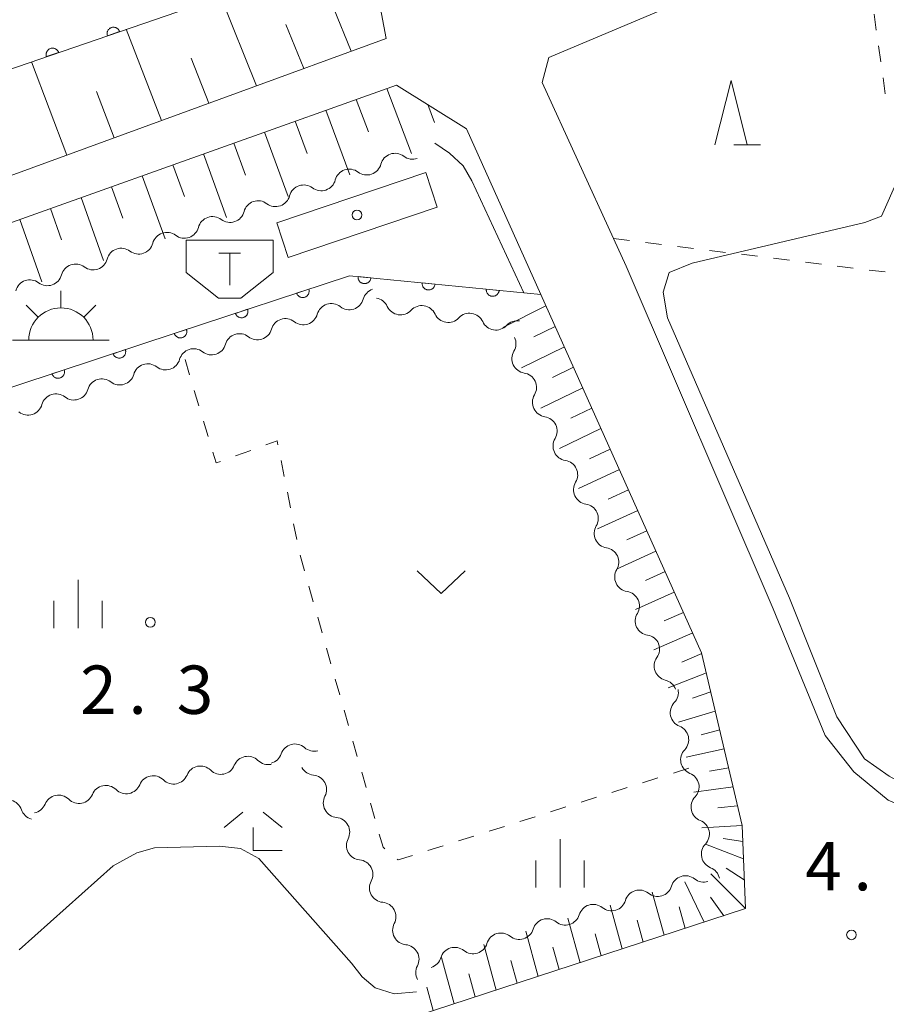
# Model space of a CAD drawing. Units: millimetres. Extents: x -82000 to -80000, y 31500 to 33000.
# Drawn here: x -80626 to -80559, y 32523 to 32600 of the extents above; entities that cross this region are included whole.
import ezdxf

# ---------------------------------------------------------------- set-up
doc = ezdxf.new("R2010")
doc.units = ezdxf.units.MM
for name, color, linetype, lineweight in [('210100_道路縁（街区線）', 7, 'Continuous', 15), ('300100_普通建物', 7, 'Continuous', 15), ('354500_倉庫', 7, 'Continuous', 20), ('355600_揚・排水機場', 7, 'Continuous', 20), ('510200_一条河川、細流', 7, 'Continuous', 15), ('610111_人工斜面(上)', 7, 'Continuous', 9), ('610199_人工斜面(中)', 7, 'Continuous', 9), ('611000_被覆(直)', 7, 'Continuous', 20), ('630100_植生界', 7, 'Continuous', 9), ('631300_畑', 7, 'Continuous', 9), ('633200_針葉樹林', 7, 'Continuous', 9), ('633300_竹林', 7, 'Continuous', 9), ('633400_荒地', 7, 'Continuous', 9), ('710200_等高線（主曲線）', 7, 'Continuous', 9), ('731200_図化機測定による標高点', 7, 'Continuous', 20), ('731207_図化機測定による標高点（注記）', 7, 'Continuous', 20), ('819900_指示点', 7, 'Continuous', 0)]:
    doc.layers.add(name, color=color, linetype=linetype, lineweight=lineweight)
doc.styles.add('Style-WORKING', font='txt')

msp = doc.modelspace()

# ---------------------------------------------------------------- linework, layer by layer
at = {"layer": '210100_道路縁（街区線）', "flags": 128}
for points in [[(-80768.27, 32651.36), (-80748.92, 32646.92), (-80739.09, 32646.08), (-80730.64, 32647.31), (-80711.35, 32651.87), (-80675.15, 32662.85), (-80632.92, 32677.28), (-80630.41, 32674.54), (-80628.78, 32670.83), (-80627.67, 32668.28), (-80601.37, 32608.37), (-80599.94, 32605.11), (-80598.59, 32602.03), (-80597.86, 32598.18), (-80644.38, 32581.2), (-80667.44, 32573.78), (-80701.81, 32563.81), (-80725.47, 32557.59), (-80742.77, 32555.78), (-80758.67, 32557.01), (-80768.27, 32559.15)], [(-80585.74, 32594.77), (-80585.23, 32596.7), (-80560.96, 32606.96), (-80553.31, 32610.2), (-80550.01, 32607.99), (-80539.86, 32578.93), (-80529.12, 32548.16), (-80549.32, 32537.97), (-80552.97, 32537.79), (-80556.31, 32537.97), (-80558.89, 32539.04), (-80561.55, 32541.23), (-80563.77, 32544.05), (-80567.8, 32553.89), (-80579.23, 32580.51), (-80580.2, 32582.64), (-80585.74, 32594.77)], [(-80591.61, 32591.17), (-80585.84, 32578.29), (-80573.37, 32550.47), (-80570.21, 32537.08), (-80569.96, 32530.62), (-80595.54, 32522.26), (-80600.67, 32520.59), (-80625.2, 32514.16), (-80660.16, 32507.28), (-80666.5, 32506.07), (-80746.79, 32490.77), (-80745.77, 32493.15), (-80744.68, 32495.5), (-80743.97, 32498.42), (-80744.78, 32510.95), (-80748.53, 32547.62), (-80747.69, 32551.57), (-80739.21, 32552.7), (-80724.84, 32554.14), (-80714.75, 32556.76), (-80702.09, 32560.21), (-80651.64, 32575.09), (-80597.07, 32594.55), (-80591.61, 32591.17)]]:
    msp.add_lwpolyline(points, dxfattribs=at)
at = {"layer": '300100_普通建物', "flags": 128}
msp.add_lwpolyline([(-80593.89, 32585.09), (-80605.46, 32581.18), (-80606.36, 32583.86), (-80594.79, 32587.77), (-80593.89, 32585.09)], dxfattribs=at)
at = {"layer": '354500_倉庫'}
for p, q in [((-80613.385, 32582.515), (-80606.635, 32582.515)), ((-80613.385, 32582.515), (-80613.385, 32580.017)), ((-80606.635, 32582.515), (-80606.635, 32580.017)), ((-80610.855, 32581.515), (-80609.168, 32581.515)), ((-80610.01, 32581.515), (-80610.01, 32579.017)), ((-80613.385, 32580.017), (-80610.885, 32578.02)), ((-80606.635, 32580.017), (-80609.135, 32578.02)), ((-80610.885, 32578.02), (-80609.135, 32578.02))]:
    msp.add_line(p, q, dxfattribs=at)
at = {"layer": '355600_揚・排水機場'}
for p, q in [((-80623.115, 32577.262), (-80623.115, 32578.595)), ((-80624.885, 32576.528), (-80625.825, 32577.468)), ((-80621.347, 32576.528), (-80620.407, 32577.468)), ((-80626.865, 32574.763), (-80619.365, 32574.763))]:
    msp.add_line(p, q, dxfattribs=at)
msp.add_arc((-80623.114363, 32574.762399), 2.49975, 0, 180, dxfattribs=at)
at = {"layer": '510200_一条河川、細流'}
for centre, start, end in [((-80597.175425, 32588.130961), 52.992641, 165.231858), ((-80600.718721, 32586.903137), 52.992641, 165.231858), ((-80604.262017, 32585.675312), 52.992641, 165.231858), ((-80607.805313, 32584.447487), 52.992641, 165.231858), ((-80611.348609, 32583.219663), 52.992641, 165.231858), ((-80614.891905, 32581.991838), 52.992641, 165.231858), ((-80618.435201, 32580.764013), 52.992641, 165.231858), ((-80621.978497, 32579.536189), 52.992641, 165.231858), ((-80625.521793, 32578.308364), 52.992641, 165.231858), ((-80600.730839, 32578.245512), 232.032648, 344.271865), ((-80604.294209, 32577.077225), 232.032648, 344.271865), ((-80596.745734, 32577.848196), 204.813889, 317.053106), ((-80593.042587, 32577.257268), 204.813889, 317.053106), ((-80589.339439, 32576.66634), 204.813889, 317.053106), ((-80607.857579, 32575.908938), 232.032648, 344.271865), ((-80611.420949, 32574.740651), 232.032648, 344.271865), ((-80586.97097, 32573.3198), 149.089306, 261.328523), ((-80614.984319, 32573.572364), 232.032648, 344.271865), ((-80618.547689, 32572.404077), 232.032648, 344.271865), ((-80622.111059, 32571.23579), 232.032648, 344.271865), ((-80585.37377, 32569.926947), 149.089306, 261.328523), ((-80625.674429, 32570.067503), 232.032648, 344.271865), ((-80583.77657, 32566.534094), 149.089306, 261.328523), ((-80582.179369, 32563.141241), 149.089306, 261.328523), ((-80580.582169, 32559.748388), 149.089306, 261.328523), ((-80578.984969, 32556.355535), 149.089306, 261.328523), ((-80577.387769, 32552.962682), 149.089306, 261.328523), ((-80575.925921, 32549.456934), 144.410593, 256.64981), ((-80574.670587, 32545.834242), 136.273483, 248.5127), ((-80604.941122, 32542.270361), 48.756074, 160.99529), ((-80608.604316, 32541.315379), 45.474148, 157.713364), ((-80573.865772, 32542.171624), 136.273483, 248.5127), ((-80612.277805, 32540.561737), 45.474148, 157.713364), ((-80615.951295, 32539.808095), 45.474148, 157.713364), ((-80603.613252, 32539.863351), 332.457348, 84.696564), ((-80619.624784, 32539.054453), 45.474148, 157.713364), ((-80623.298273, 32538.300811), 45.474148, 157.713364), ((-80573.060956, 32538.509006), 136.273483, 248.5127), ((-80627.249659, 32537.934174), 18.940979, 131.180196), ((-80601.819481, 32536.570193), 332.457348, 84.696564), ((-80572.25614, 32534.846388), 136.273483, 248.5127), ((-80600.025711, 32533.277035), 332.457348, 84.696564), ((-80574.623805, 32532.04283), 51.128933, 163.36815), ((-80578.205158, 32530.930891), 51.128933, 163.36815), ((-80598.231941, 32529.983877), 332.457348, 84.696564), ((-80581.786511, 32529.818951), 51.128933, 163.36815), ((-80585.367864, 32528.707011), 51.128933, 163.36815), ((-80588.949217, 32527.595071), 51.128933, 163.36815), ((-80596.438171, 32526.690719), 332.457348, 84.696564), ((-80592.530571, 32526.483132), 51.128933, 163.36815)]:
    msp.add_arc(centre, 1.129844, start, end, dxfattribs=at)
at = {"layer": '510200_一条河川、細流', "extrusion": (0, 0, -1)}
for centre, start, end in [((80595.81561, 32589.933355), 250.88775, 307.058112), ((80599.358906, 32588.70553), 194.717389, 250.88775), ((80599.358906, 32588.70553), 250.88775, 307.058112), ((80602.902202, 32587.477705), 194.717389, 250.88775), ((80606.445498, 32586.249881), 194.717389, 250.88775), ((80602.902202, 32587.477705), 250.88775, 307.058112), ((80606.445498, 32586.249881), 250.88775, 307.058112), ((80609.988794, 32585.022056), 194.717389, 250.88775), ((80609.988794, 32585.022056), 250.88775, 307.058112), ((80613.53209, 32583.794231), 250.88775, 307.058112), ((80613.53209, 32583.794231), 194.717389, 250.88775), ((80617.075386, 32582.566407), 194.717389, 250.88775), ((80617.075386, 32582.566407), 250.88775, 307.058112), ((80620.618682, 32581.338582), 194.717389, 250.88775), ((80624.161978, 32580.110757), 194.717389, 250.88775), ((80620.618682, 32581.338582), 250.88775, 307.058112), ((80624.161978, 32580.110757), 250.88775, 307.058112), ((80598.557291, 32577.634442), 15.677382, 71.847743), ((80602.120661, 32576.466154), 15.677382, 71.847743), ((80602.120661, 32576.466154), 71.847743, 128.018104), ((80598.795516, 32576.901562), 99.066503, 155.236864), ((80595.092368, 32576.310634), 42.896142, 99.066503), ((80595.092368, 32576.310634), 99.066503, 155.236864), ((80591.38922, 32575.719706), 42.896142, 99.066503), ((80591.38922, 32575.719706), 99.066503, 155.236864), ((80605.684031, 32575.297867), 15.677382, 71.847743), ((80605.684031, 32575.297867), 71.847743, 128.018104), ((80587.686072, 32575.128778), 42.896142, 99.066503), ((80609.247401, 32574.12958), 15.677382, 71.847743), ((80609.247401, 32574.12958), 71.847743, 128.018104), ((80588.90759, 32574.480499), 154.791085, 210.961447), ((80612.810771, 32572.961293), 15.677382, 71.847743), ((80612.810771, 32572.961293), 71.847743, 128.018104), ((80616.374141, 32571.793006), 71.847743, 128.018104), ((80616.374141, 32571.793006), 15.677382, 71.847743), ((80587.31039, 32571.087646), 98.620724, 154.791085), ((80619.937511, 32570.624719), 15.677382, 71.847743), ((80619.937511, 32570.624719), 71.847743, 128.018104), ((80587.31039, 32571.087646), 154.791085, 210.961447), ((80623.500881, 32569.456432), 71.847743, 128.018104), ((80623.500881, 32569.456432), 15.677382, 71.847743), ((80585.71319, 32567.694793), 98.620724, 154.791085), ((80585.71319, 32567.694793), 154.791085, 210.961447), ((80584.115989, 32564.30194), 98.620724, 154.791085), ((80584.115989, 32564.30194), 154.791085, 210.961447), ((80582.518789, 32560.909087), 98.620724, 154.791085), ((80582.518789, 32560.909087), 154.791085, 210.961447), ((80580.921589, 32557.516234), 98.620724, 154.791085), ((80580.921589, 32557.516234), 154.791085, 210.961447), ((80579.324389, 32554.123381), 98.620724, 154.791085), ((80579.324389, 32554.123381), 154.791085, 210.961447), ((80577.727188, 32550.730528), 98.620724, 154.791085), ((80577.761412, 32550.771731), 159.469799, 215.64016), ((80576.446283, 32547.259903), 103.299438, 159.469799), ((80576.301499, 32547.395603), 167.606909, 223.77727), ((80575.496683, 32543.732985), 111.436547, 167.606909), ((80575.496683, 32543.732985), 167.606909, 223.77727), ((80603.451871, 32543.967373), 255.124318, 311.294679), ((80607.076191, 32543.004663), 198.953957, 255.124318), ((80610.693845, 32542.170708), 202.235883, 258.406244), ((80607.020355, 32542.92435), 258.406244, 314.576605), ((80603.405556, 32542.111591), 275.252683, 331.423044), ((80614.367334, 32541.417066), 202.235883, 258.406244), ((80610.693845, 32542.170708), 258.406244, 314.576605), ((80574.691867, 32540.070366), 111.436547, 167.606909), ((80618.040823, 32540.663424), 202.235883, 258.406244), ((80614.367334, 32541.417066), 258.406244, 314.576605), ((80574.691867, 32540.070366), 167.606909, 223.77727), ((80621.714313, 32539.909782), 202.235883, 258.406244), ((80618.040823, 32540.663424), 258.406244, 314.576605), ((80601.611786, 32538.818433), 331.423044, 27.593405), ((80625.387802, 32539.15614), 202.235883, 258.406244), ((80621.714313, 32539.909782), 258.406244, 314.576605), ((80625.113775, 32538.666102), 284.939413, 341.109774), ((80601.611786, 32538.818433), 275.252683, 331.423044), ((80573.887051, 32536.407748), 111.436547, 167.606909), ((80573.887051, 32536.407748), 167.606909, 223.77727), ((80599.818016, 32535.525275), 331.423044, 27.593405), ((80599.818016, 32535.525275), 275.252683, 331.423044), ((80573.082236, 32532.74513), 111.436547, 167.606909), ((80598.024246, 32532.232117), 331.423044, 27.593405), ((80576.787445, 32532.688106), 196.581097, 252.751458), ((80573.206092, 32533.800046), 252.751458, 308.921819), ((80598.024246, 32532.232117), 275.252683, 331.423044), ((80576.787445, 32532.688106), 252.751458, 308.921819), ((80580.368798, 32531.576167), 196.581097, 252.751458), ((80583.950151, 32530.464227), 196.581097, 252.751458), ((80580.368798, 32531.576167), 252.751458, 308.921819), ((80596.230476, 32528.938959), 331.423044, 27.593405), ((80583.950151, 32530.464227), 252.751458, 308.921819), ((80587.531504, 32529.352287), 196.581097, 252.751458), ((80596.230476, 32528.938959), 275.252683, 331.423044), ((80591.112857, 32528.240347), 196.581097, 252.751458), ((80587.531504, 32529.352287), 252.751458, 308.921819), ((80591.112857, 32528.240347), 252.751458, 308.921819), ((80594.69421, 32527.128408), 196.581097, 252.751458), ((80594.436705, 32525.645801), 331.423044, 27.593405)]:
    msp.add_arc(centre, 1.127969, start, end, dxfattribs=at)
at = {"layer": '610111_人工斜面(上)', "flags": 128}
for points in [[(-80598.59, 32602.03), (-80597.86, 32598.18), (-80644.38, 32581.2), (-80667.44, 32573.78), (-80701.81, 32563.81), (-80725.47, 32557.59), (-80742.77, 32555.78), (-80758.67, 32557.01), (-80768.27, 32559.15)], [(-80748.18, 32549.26), (-80747.69, 32551.57), (-80739.21, 32552.7), (-80724.84, 32554.14), (-80714.75, 32556.76), (-80702.09, 32560.21), (-80651.64, 32575.09), (-80597.07, 32594.55), (-80591.61, 32591.17)], [(-80585.84, 32578.29), (-80573.37, 32550.47), (-80570.21, 32537.08), (-80569.96, 32530.62), (-80595.54, 32522.26)]]:
    msp.add_lwpolyline(points, dxfattribs=at)
at = {"layer": '610199_人工斜面(中)', "flags": 128}
for points in [[(-80600.58, 32597.18), (-80603.33, 32603.95)], [(-80607.94, 32594.5), (-80610.69, 32601.42)], [(-80615.3, 32591.81), (-80618.05, 32598.9)], [(-80604.26, 32595.84), (-80605.64, 32599.26)], [(-80611.62, 32593.16), (-80613, 32596.66)], [(-80622.65, 32589.13), (-80625.41, 32596.37)], [(-80597.8, 32594.29), (-80595.9, 32589.24)], [(-80618.98, 32590.47), (-80620.35, 32594.05)], [(-80600.18, 32593.44), (-80599.23, 32590.93)], [(-80594.63, 32593.04), (-80594.11, 32591.66)], [(-80602.55, 32592.6), (-80600.68, 32587.58)], [(-80604.93, 32591.75), (-80604, 32589.25)], [(-80607.3, 32590.9), (-80605.47, 32585.92)], [(-80609.68, 32590.06), (-80608.77, 32587.57)], [(-80612.05, 32589.21), (-80610.25, 32584.27)], [(-80614.43, 32588.36), (-80613.53, 32585.9)], [(-80616.8, 32587.52), (-80615.03, 32582.61)], [(-80619.18, 32586.67), (-80618.3, 32584.22)], [(-80621.55, 32585.82), (-80619.81, 32580.95)], [(-80623.93, 32584.97), (-80623.07, 32582.55)], [(-80626.3, 32584.13), (-80624.6, 32579.29)], [(-80585.45, 32577.41), (-80588.81, 32575.73)], [(-80584.73, 32575.82), (-80586.4, 32575)], [(-80584.02, 32574.24), (-80587.34, 32572.61)], [(-80583.31, 32572.65), (-80584.95, 32571.85)], [(-80582.6, 32571.06), (-80585.86, 32569.48)], [(-80581.89, 32569.47), (-80583.51, 32568.7)], [(-80581.18, 32567.89), (-80584.39, 32566.35)], [(-80580.46, 32566.3), (-80582.06, 32565.54)], [(-80579.75, 32564.71), (-80582.92, 32563.23)], [(-80579.04, 32563.13), (-80580.61, 32562.4)], [(-80578.33, 32561.54), (-80581.45, 32560.1)], [(-80577.62, 32559.95), (-80579.17, 32559.25)], [(-80576.91, 32558.37), (-80579.98, 32556.98)], [(-80576.2, 32556.78), (-80577.72, 32556.1)], [(-80575.49, 32555.2), (-80578.5, 32553.85)], [(-80574.78, 32553.61), (-80576.27, 32552.95)], [(-80574.06, 32552.02), (-80577.07, 32550.7)], [(-80573.36, 32550.43), (-80574.91, 32549.76)], [(-80573, 32548.93), (-80575.97, 32547.77)], [(-80572.65, 32547.44), (-80574.07, 32546.95)], [(-80572.31, 32545.96), (-80575.16, 32545.1)], [(-80571.96, 32544.49), (-80573.41, 32544.11)], [(-80571.61, 32543.02), (-80574.56, 32542.38)], [(-80571.26, 32541.55), (-80572.76, 32541.29)], [(-80570.92, 32540.07), (-80573.96, 32539.66)], [(-80570.57, 32538.59), (-80572.11, 32538.44)], [(-80570.21, 32537.08), (-80573.36, 32536.9)], [(-80570.11, 32534.48), (-80573.07, 32535.61)], [(-80570.16, 32535.83), (-80571.69, 32536.07)], [(-80569.96, 32530.64), (-80572.64, 32533.32)], [(-80570.05, 32532.85), (-80571.46, 32533.76)], [(-80573.18, 32529.56), (-80574.67, 32532.69)], [(-80576.28, 32528.55), (-80577.21, 32531.9)], [(-80579.54, 32527.49), (-80580.48, 32530.88)], [(-80571.65, 32530.06), (-80572.68, 32531.52)], [(-80574.65, 32529.08), (-80575.11, 32530.75)], [(-80582.8, 32526.42), (-80583.75, 32529.87)], [(-80577.91, 32528.02), (-80578.38, 32529.71)], [(-80586.06, 32525.36), (-80587.02, 32528.86)], [(-80581.17, 32526.96), (-80581.64, 32528.67)], [(-80589.32, 32524.29), (-80590.28, 32527.84)], [(-80584.43, 32525.89), (-80584.91, 32527.63)], [(-80592.58, 32523.23), (-80593.56, 32526.82)], [(-80587.69, 32524.83), (-80588.17, 32526.59)], [(-80590.95, 32523.76), (-80591.44, 32525.55)], [(-80594.21, 32522.7), (-80594.7, 32524.51)]]:
    msp.add_lwpolyline(points, dxfattribs=at)
at = {"layer": '611000_被覆(直)', "flags": 128}
for points in [[(-80602.48, 32604.23), (-80650.57, 32587.73), (-80654.33, 32586.58), (-80679.59, 32578.56), (-80700.32, 32572.16), (-80720.81, 32566.55), (-80735.36, 32563.93), (-80744.32, 32562.98), (-80750.23, 32563.29), (-80759.08, 32564.01), (-80768.27, 32565.26)], [(-80618.56, 32598.713), (-80618.576, 32598.754), (-80618.596, 32598.793), (-80618.618, 32598.829), (-80618.644, 32598.865), (-80618.673, 32598.897), (-80618.704, 32598.928), (-80618.738, 32598.955), (-80618.775, 32598.979), (-80618.813, 32599), (-80618.853, 32599.017), (-80618.894, 32599.032), (-80618.937, 32599.041), (-80618.98, 32599.048), (-80619.024, 32599.051), (-80619.068, 32599.049), (-80619.11, 32599.044), (-80619.153, 32599.036), (-80619.195, 32599.024), (-80619.236, 32599.007), (-80619.275, 32598.988), (-80619.312, 32598.966), (-80619.347, 32598.94), (-80619.379, 32598.911), (-80619.41, 32598.879), (-80619.437, 32598.845), (-80619.461, 32598.809), (-80619.483, 32598.771), (-80619.499, 32598.73), (-80619.514, 32598.689), (-80619.523, 32598.647), (-80619.53, 32598.603), (-80619.533, 32598.56), (-80619.532, 32598.516), (-80619.526, 32598.473), (-80619.518, 32598.431), (-80619.506, 32598.388)], [(-80619.506, 32598.388), (-80618.56, 32598.713)], [(-80623.289, 32597.09), (-80623.305, 32597.131), (-80623.325, 32597.17), (-80623.347, 32597.207), (-80623.373, 32597.242), (-80623.402, 32597.275), (-80623.434, 32597.305), (-80623.467, 32597.332), (-80623.504, 32597.356), (-80623.542, 32597.378), (-80623.583, 32597.394), (-80623.624, 32597.409), (-80623.666, 32597.419), (-80623.71, 32597.425), (-80623.753, 32597.428), (-80623.797, 32597.427), (-80623.84, 32597.422), (-80623.882, 32597.413), (-80623.924, 32597.401), (-80623.965, 32597.385), (-80624.004, 32597.365), (-80624.041, 32597.343), (-80624.076, 32597.317), (-80624.109, 32597.288), (-80624.139, 32597.256), (-80624.167, 32597.223), (-80624.19, 32597.186), (-80624.212, 32597.148), (-80624.229, 32597.107), (-80624.243, 32597.066), (-80624.253, 32597.024), (-80624.259, 32596.981), (-80624.262, 32596.937), (-80624.261, 32596.893), (-80624.256, 32596.851), (-80624.247, 32596.808), (-80624.235, 32596.766)], [(-80624.235, 32596.766), (-80623.289, 32597.09)], [(-80649.45, 32563.68), (-80648.21, 32564.09), (-80638.86, 32567.17), (-80614.1, 32575.34), (-80600.71, 32579.76), (-80585.84, 32578.29)], [(-80600.037, 32579.693), (-80600.04, 32579.65), (-80600.038, 32579.606), (-80600.033, 32579.563), (-80600.024, 32579.52), (-80600.011, 32579.479), (-80599.995, 32579.438), (-80599.976, 32579.399), (-80599.952, 32579.363), (-80599.927, 32579.327), (-80599.897, 32579.295), (-80599.866, 32579.265), (-80599.831, 32579.238), (-80599.794, 32579.214), (-80599.756, 32579.193), (-80599.716, 32579.176), (-80599.675, 32579.163), (-80599.632, 32579.153), (-80599.589, 32579.147), (-80599.545, 32579.144), (-80599.502, 32579.146), (-80599.459, 32579.151), (-80599.416, 32579.16), (-80599.374, 32579.173), (-80599.334, 32579.189), (-80599.294, 32579.208), (-80599.258, 32579.232), (-80599.222, 32579.257), (-80599.19, 32579.287), (-80599.16, 32579.318), (-80599.133, 32579.353), (-80599.11, 32579.39), (-80599.089, 32579.428), (-80599.072, 32579.468), (-80599.059, 32579.509), (-80599.048, 32579.552), (-80599.042, 32579.595)], [(-80599.042, 32579.595), (-80600.037, 32579.693)], [(-80595.062, 32579.202), (-80595.064, 32579.158), (-80595.062, 32579.114), (-80595.057, 32579.072), (-80595.049, 32579.028), (-80595.036, 32578.987), (-80595.019, 32578.946), (-80595, 32578.907), (-80594.977, 32578.871), (-80594.951, 32578.835), (-80594.921, 32578.803), (-80594.89, 32578.773), (-80594.855, 32578.746), (-80594.819, 32578.722), (-80594.78, 32578.702), (-80594.74, 32578.684), (-80594.699, 32578.671), (-80594.657, 32578.661), (-80594.613, 32578.655), (-80594.569, 32578.653), (-80594.526, 32578.654), (-80594.483, 32578.659), (-80594.44, 32578.668), (-80594.399, 32578.681), (-80594.358, 32578.697), (-80594.319, 32578.716), (-80594.282, 32578.74), (-80594.247, 32578.765), (-80594.214, 32578.795), (-80594.184, 32578.826), (-80594.158, 32578.861), (-80594.134, 32578.898), (-80594.113, 32578.936), (-80594.096, 32578.977), (-80594.083, 32579.017), (-80594.073, 32579.06), (-80594.066, 32579.103)], [(-80594.066, 32579.103), (-80595.062, 32579.202)], [(-80603.866, 32578.718), (-80604.816, 32578.405)], [(-80604.816, 32578.405), (-80604.8, 32578.363), (-80604.781, 32578.324), (-80604.76, 32578.287), (-80604.734, 32578.252), (-80604.705, 32578.219), (-80604.674, 32578.188), (-80604.641, 32578.16), (-80604.604, 32578.136), (-80604.566, 32578.114), (-80604.526, 32578.097), (-80604.485, 32578.082), (-80604.443, 32578.072), (-80604.4, 32578.065), (-80604.356, 32578.061), (-80604.312, 32578.062), (-80604.27, 32578.067), (-80604.227, 32578.075), (-80604.185, 32578.087), (-80604.143, 32578.102), (-80604.104, 32578.121), (-80604.067, 32578.143), (-80604.032, 32578.169), (-80603.999, 32578.197), (-80603.968, 32578.229), (-80603.94, 32578.262), (-80603.916, 32578.298), (-80603.894, 32578.336), (-80603.877, 32578.377), (-80603.862, 32578.417), (-80603.852, 32578.46), (-80603.845, 32578.503), (-80603.841, 32578.546), (-80603.842, 32578.59), (-80603.847, 32578.633), (-80603.855, 32578.676), (-80603.866, 32578.718)], [(-80590.086, 32578.71), (-80590.088, 32578.666), (-80590.086, 32578.622), (-80590.082, 32578.58), (-80590.073, 32578.537), (-80590.06, 32578.495), (-80590.044, 32578.454), (-80590.024, 32578.415), (-80590.001, 32578.379), (-80589.975, 32578.343), (-80589.945, 32578.311), (-80589.914, 32578.281), (-80589.88, 32578.254), (-80589.843, 32578.23), (-80589.805, 32578.21), (-80589.764, 32578.193), (-80589.723, 32578.179), (-80589.681, 32578.169), (-80589.637, 32578.163), (-80589.593, 32578.161), (-80589.55, 32578.162), (-80589.507, 32578.167), (-80589.464, 32578.176), (-80589.423, 32578.189), (-80589.382, 32578.205), (-80589.343, 32578.224), (-80589.306, 32578.248), (-80589.271, 32578.273), (-80589.239, 32578.303), (-80589.208, 32578.335), (-80589.182, 32578.369), (-80589.158, 32578.406), (-80589.137, 32578.444), (-80589.12, 32578.485), (-80589.107, 32578.526), (-80589.097, 32578.568), (-80589.091, 32578.611)], [(-80589.091, 32578.611), (-80590.086, 32578.71)], [(-80608.614, 32577.151), (-80609.564, 32576.837)], [(-80609.564, 32576.837), (-80609.548, 32576.796), (-80609.529, 32576.757), (-80609.508, 32576.72), (-80609.482, 32576.684), (-80609.453, 32576.652), (-80609.422, 32576.621), (-80609.389, 32576.593), (-80609.352, 32576.569), (-80609.314, 32576.547), (-80609.274, 32576.53), (-80609.233, 32576.515), (-80609.191, 32576.504), (-80609.148, 32576.498), (-80609.104, 32576.494), (-80609.06, 32576.495), (-80609.018, 32576.5), (-80608.975, 32576.507), (-80608.933, 32576.519), (-80608.891, 32576.535), (-80608.852, 32576.554), (-80608.815, 32576.576), (-80608.78, 32576.601), (-80608.747, 32576.63), (-80608.716, 32576.661), (-80608.688, 32576.695), (-80608.664, 32576.731), (-80608.642, 32576.769), (-80608.625, 32576.809), (-80608.61, 32576.85), (-80608.6, 32576.892), (-80608.593, 32576.936), (-80608.589, 32576.979), (-80608.59, 32577.023), (-80608.595, 32577.066), (-80608.603, 32577.108), (-80608.614, 32577.151)], [(-80613.362, 32575.583), (-80614.312, 32575.27)], [(-80614.312, 32575.27), (-80614.296, 32575.229), (-80614.277, 32575.19), (-80614.256, 32575.153), (-80614.23, 32575.117), (-80614.201, 32575.084), (-80614.17, 32575.054), (-80614.137, 32575.026), (-80614.1, 32575.002), (-80614.062, 32574.98), (-80614.022, 32574.962), (-80613.981, 32574.947), (-80613.939, 32574.937), (-80613.896, 32574.93), (-80613.852, 32574.927), (-80613.808, 32574.928), (-80613.766, 32574.932), (-80613.723, 32574.94), (-80613.681, 32574.952), (-80613.639, 32574.968), (-80613.6, 32574.987), (-80613.563, 32575.008), (-80613.528, 32575.034), (-80613.495, 32575.063), (-80613.464, 32575.094), (-80613.436, 32575.127), (-80613.412, 32575.164), (-80613.39, 32575.202), (-80613.373, 32575.242), (-80613.358, 32575.283), (-80613.348, 32575.325), (-80613.341, 32575.368), (-80613.337, 32575.412), (-80613.338, 32575.456), (-80613.343, 32575.498), (-80613.351, 32575.541), (-80613.362, 32575.583)], [(-80618.111, 32574.017), (-80619.06, 32573.703)], [(-80619.06, 32573.703), (-80619.045, 32573.662), (-80619.025, 32573.623), (-80619.004, 32573.586), (-80618.978, 32573.55), (-80618.95, 32573.518), (-80618.918, 32573.487), (-80618.885, 32573.459), (-80618.849, 32573.435), (-80618.811, 32573.413), (-80618.77, 32573.396), (-80618.73, 32573.381), (-80618.687, 32573.37), (-80618.644, 32573.364), (-80618.601, 32573.36), (-80618.557, 32573.361), (-80618.514, 32573.365), (-80618.471, 32573.373), (-80618.429, 32573.385), (-80618.388, 32573.401), (-80618.349, 32573.42), (-80618.312, 32573.442), (-80618.276, 32573.467), (-80618.243, 32573.496), (-80618.212, 32573.527), (-80618.184, 32573.561), (-80618.161, 32573.597), (-80618.138, 32573.635), (-80618.121, 32573.675), (-80618.106, 32573.716), (-80618.096, 32573.758), (-80618.089, 32573.802), (-80618.086, 32573.845), (-80618.086, 32573.889), (-80618.091, 32573.931), (-80618.099, 32573.974), (-80618.111, 32574.017)], [(-80622.859, 32572.45), (-80623.808, 32572.137)], [(-80623.808, 32572.137), (-80623.793, 32572.095), (-80623.774, 32572.056), (-80623.752, 32572.019), (-80623.726, 32571.984), (-80623.698, 32571.951), (-80623.667, 32571.92), (-80623.633, 32571.892), (-80623.597, 32571.868), (-80623.559, 32571.846), (-80623.518, 32571.829), (-80623.478, 32571.814), (-80623.435, 32571.804), (-80623.392, 32571.797), (-80623.349, 32571.793), (-80623.305, 32571.794), (-80623.262, 32571.799), (-80623.219, 32571.806), (-80623.177, 32571.818), (-80623.136, 32571.834), (-80623.097, 32571.853), (-80623.06, 32571.875), (-80623.024, 32571.9), (-80622.991, 32571.929), (-80622.961, 32571.96), (-80622.933, 32571.994), (-80622.909, 32572.03), (-80622.887, 32572.068), (-80622.869, 32572.108), (-80622.854, 32572.149), (-80622.844, 32572.191), (-80622.837, 32572.235), (-80622.834, 32572.278), (-80622.835, 32572.322), (-80622.839, 32572.365), (-80622.847, 32572.407), (-80622.859, 32572.45)]]:
    msp.add_lwpolyline(points, dxfattribs=at)
at = {"layer": '630100_植生界'}
for p, q in [((-80559.805, 32598.835), (-80559.981, 32600.072)), ((-80559.453, 32596.36), (-80559.629, 32597.597)), ((-80559.102, 32593.885), (-80559.278, 32595.122)), ((-80580.2, 32582.64), (-80578.959, 32582.487)), ((-80577.719, 32582.335), (-80576.478, 32582.182)), ((-80575.237, 32582.03), (-80573.997, 32581.877)), ((-80572.756, 32581.725), (-80571.515, 32581.572)), ((-80570.275, 32581.42), (-80569.034, 32581.267)), ((-80567.793, 32581.115), (-80566.553, 32580.962)), ((-80565.312, 32580.81), (-80564.071, 32580.657)), ((-80562.831, 32580.505), (-80561.59, 32580.352)), ((-80560.349, 32580.2), (-80559.109, 32580.047)), ((-80613.119, 32572.052), (-80613.478, 32573.249)), ((-80612.401, 32569.657), (-80612.76, 32570.855)), ((-80611.683, 32567.263), (-80612.042, 32568.46)), ((-80608.374, 32566.196), (-80609.549, 32565.771)), ((-80605.774, 32564.178), (-80606.016, 32565.404)), ((-80605.289, 32561.725), (-80605.532, 32562.952)), ((-80604.804, 32559.273), (-80605.047, 32560.499)), ((-80604.2, 32556.849), (-80604.542, 32558.051)), ((-80603.517, 32554.444), (-80603.859, 32555.646)), ((-80602.834, 32552.039), (-80603.175, 32553.242)), ((-80602.15, 32549.634), (-80602.492, 32550.837)), ((-80601.467, 32547.23), (-80601.809, 32548.432)), ((-80600.784, 32544.825), (-80601.125, 32546.027)), ((-80600.1, 32542.42), (-80600.442, 32543.622)), ((-80599.417, 32540.015), (-80599.759, 32541.218)), ((-80574.37, 32541.52), (-80575.562, 32541.144)), ((-80579.138, 32540.015), (-80580.33, 32539.638)), ((-80576.754, 32540.767), (-80577.946, 32540.391)), ((-80581.522, 32539.262), (-80582.714, 32538.885)), ((-80598.734, 32537.61), (-80599.075, 32538.813)), ((-80583.906, 32538.509), (-80585.098, 32538.133)), ((-80586.29, 32537.756), (-80587.482, 32537.38)), ((-80588.674, 32537.004), (-80589.866, 32536.627)), ((-80591.058, 32536.251), (-80592.25, 32535.875)), ((-80593.442, 32535.498), (-80594.634, 32535.122))]:
    msp.add_line(p, q, dxfattribs=at)
at = {"layer": '630100_植生界', "flags": 128}
for points in [[(-80606.259, 32566.63), (-80606.32, 32566.94), (-80607.199, 32566.622)], [(-80610.725, 32565.345), (-80611.07, 32565.22), (-80611.324, 32566.065)], [(-80597.961, 32535.264), (-80598.1, 32535.38), (-80598.392, 32536.408)], [(-80595.826, 32534.745), (-80596.92, 32534.4), (-80596.999, 32534.466)]]:
    msp.add_lwpolyline(points, dxfattribs=at)
at = {"layer": '631300_畑', "flags": 128}
msp.add_lwpolyline([(-80595.465, 32556.845), (-80593.59, 32555.095), (-80591.715, 32556.845)], dxfattribs=at)
at = {"layer": '633200_針葉樹林'}
msp.add_line((-80570.872, 32589.91), (-80568.788, 32589.91), dxfattribs=at)
at = {"layer": '633200_針葉樹林', "flags": 128}
msp.add_lwpolyline([(-80572.33, 32589.91), (-80571.08, 32594.91), (-80569.83, 32589.91)], dxfattribs=at)
at = {"layer": '633300_竹林'}
for p, q in [((-80608.977, 32538.12), (-80610.44, 32536.92)), ((-80607.403, 32538.12), (-80605.94, 32536.92)), ((-80608.19, 32535.12), (-80608.19, 32536.92)), ((-80608.19, 32535.12), (-80605.94, 32535.12))]:
    msp.add_line(p, q, dxfattribs=at)
at = {"layer": '633400_荒地'}
for p, q in [((-80621.78, 32552.405), (-80621.78, 32556.155)), ((-80623.654, 32552.405), (-80623.654, 32554.505)), ((-80619.904, 32552.405), (-80619.904, 32554.505)), ((-80584.36, 32532.265), (-80584.36, 32536.015)), ((-80586.234, 32532.265), (-80586.234, 32534.365)), ((-80582.484, 32532.265), (-80582.484, 32534.365))]:
    msp.add_line(p, q, dxfattribs=at)
at = {"layer": '710200_等高線（主曲線）', "flags": 128}
for points in [[(-80550.48, 32608.31), (-80550.68, 32606.94), (-80545.9, 32593.11), (-80545.74, 32591.47), (-80547.06, 32590.32), (-80549.2, 32589.82), (-80555.12, 32589.66), (-80556.78, 32588.63), (-80558.08, 32587.35), (-80559.4, 32584.39), (-80560.69, 32583.88), (-80574.1, 32580.72), (-80575.88, 32580.02), (-80576.35, 32578.47), (-80576.02, 32576.49), (-80566.54, 32554.71), (-80562.88, 32545.5), (-80560.72, 32542.26), (-80558.8, 32540.89), (-80556.29, 32539.53), (-80552.83, 32539.22), (-80549.38, 32539.43), (-80546.13, 32540.68), (-80543.97, 32540.67)], [(-80594.07, 32590.05), (-80592.95, 32589.28), (-80591.87, 32588.29), (-80591.21, 32587.13), (-80587.17, 32578.42)], [(-80595.51, 32524.16), (-80597.24, 32524), (-80598.72, 32524.48), (-80599.72, 32525.32), (-80600.56, 32526.38), (-80607.74, 32534.5), (-80609.16, 32535.29), (-80610.79, 32535.47), (-80615.86, 32535.33), (-80617.22, 32534.94), (-80619.05, 32533.94), (-80626.35, 32527.42)]]:
    msp.add_lwpolyline(points, dxfattribs=at)
at = {"layer": '731200_図化機測定による標高点'}
for centre in [(-80616.17, 32552.85), (-80561.73, 32528.58)]:
    msp.add_circle(centre, 0.375, dxfattribs=at)
at = {"layer": '819900_指示点'}
msp.add_circle((-80600.125, 32584.475), 0.375, dxfattribs=at)

# ---------------------------------------------------------------- texts
at = {"layer": '731207_図化機測定による標高点（注記）', "style": 'Style-WORKING'}
for s, p in [('2', (-80621.62, 32545.74)), ('3', (-80614.12, 32545.74)), ('.', (-80617.87, 32545.74)), ('4', (-80565.32, 32532.04)), ('.', (-80561.57, 32532.04))]:
    msp.add_text(s, height=3.75, dxfattribs=at).set_placement(p)

doc.saveas('drawing.dxf')
